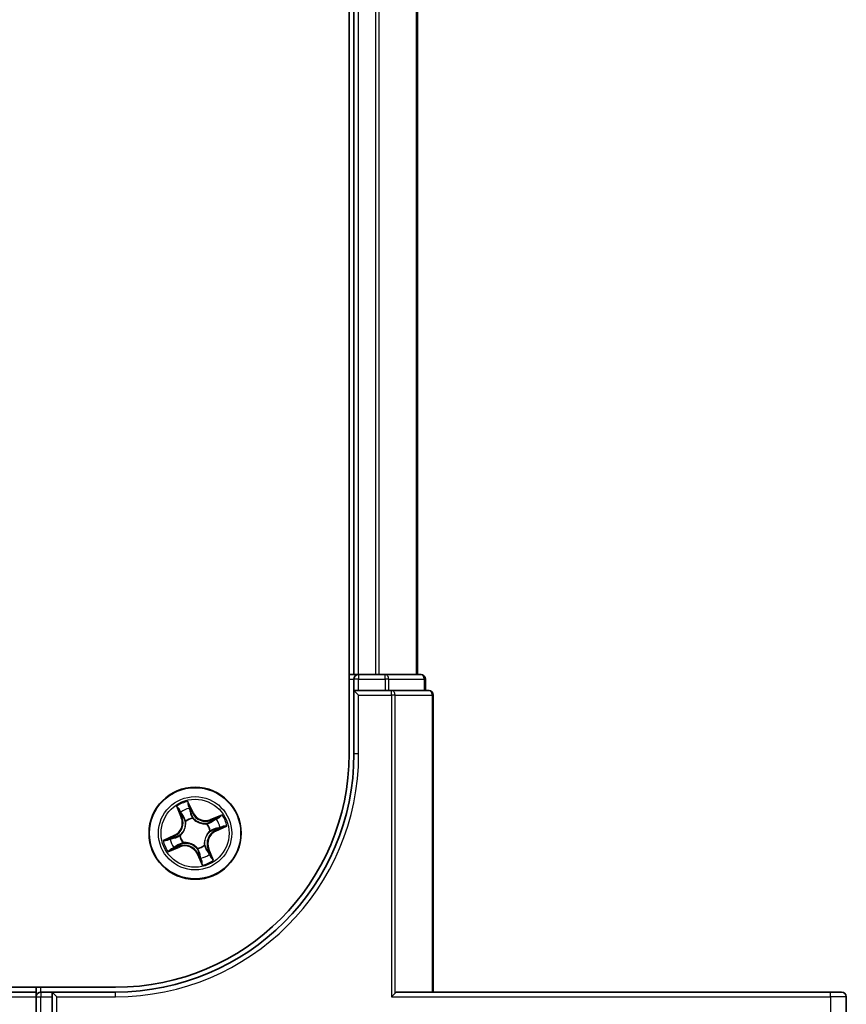
# Model space of a CAD drawing. Units: millimetres. Extents: x 7 to 7291, y 4 to 1409.
# Drawn here: x 1204 to 1256, y 1119 to 1181 of the extents above; entities that cross this region are included whole.
import ezdxf

# ---------------------------------------------------------------- set-up
doc = ezdxf.new("R2010")
doc.units = ezdxf.units.MM
doc.header["$LTSCALE"] = 0.5
doc.layers.add('Visible (ISO)', color=7, linetype='Continuous', lineweight=35)
doc.layers.add('Visible Narrow (ISO)', color=7, linetype='Continuous', lineweight=25)

msp = doc.modelspace()

# ---------------------------------------------------------------- linework, layer by layer
at = {"layer": 'Visible (ISO)'}
for p, q in [((1225.14863, 1254.60293), (1225.14863, 1134.60293)), ((1225.44863, 1249.60293), (1225.44863, 1139.60293)), ((1229.44863, 1139.60293), (1229.44863, 1249.60293)), ((1225.44863, 1139.60293), (1225.14863, 1139.60293)), ((1225.74863, 1139.60293), (1225.44863, 1139.60293)), ((1226.80812, 1139.60293), (1225.74863, 1139.60293)), ((1227.03172, 1139.60293), (1226.80812, 1139.60293)), ((1227.40726, 1139.60293), (1227.03172, 1139.60293)), ((1229.64863, 1139.60293), (1227.40726, 1139.60293)), ((1225.44863, 1139.30293), (1225.44863, 1138.60293)), ((1229.94863, 1138.60293), (1229.94863, 1139.30293)), ((1225.74863, 1138.60293), (1225.44863, 1138.60293)), ((1225.44863, 1138.60293), (1225.74863, 1138.30293)), ((1225.44863, 1138.60293), (1225.44863, 1134.60293)), ((1225.74863, 1138.60293), (1227.40726, 1138.60293)), ((1227.80812, 1138.60293), (1227.40726, 1138.60293)), ((1230.14863, 1138.60293), (1227.80812, 1138.60293)), ((1230.44863, 1119.60293), (1230.44863, 1138.30293)), ((1210.44863, 1119.90293), (820.44863, 1119.90293)), ((1205.44863, 1119.60293), (825.44863, 1119.60293)), ((1205.44863, 1119.90293), (1205.44863, 1119.60293)), ((1205.44863, 1119.60293), (1205.44863, 1119.30293)), ((1206.44863, 1119.60293), (1205.74863, 1119.60293)), ((1206.44863, 1119.60293), (1206.44863, 1119.30293)), ((1206.44863, 1119.60293), (1206.74863, 1119.30293)), ((1210.44863, 1119.60293), (1206.44863, 1119.60293)), ((1255.44863, 1119.60293), (1228.19863, 1119.60293)), ((1255.44863, 1119.60293), (1256.14863, 1119.60293)), ((1205.44863, 1119.30293), (1205.44863, 1118.24344)), ((1206.44863, 1117.74039), (1206.44863, 1119.30293)), ((1227.80812, 1119.30293), (1228.03858, 1119.53339)), ((1256.44863, 1117.40293), (1256.44863, 1119.30293))]:
    msp.add_line(p, q, dxfattribs=at)
msp.add_circle((1215.44863, 1129.60293), 2.9, dxfattribs=at)
for centre, radius, start, end in [((1225.74863, 1139.30293), 0.3, 90, 180), ((1229.64863, 1139.30293), 0.3, 0, 90), ((1230.14863, 1138.30293), 0.3, 0, 90), ((1210.44863, 1134.60293), 15, 270, 0), ((1210.44863, 1134.60293), 14.7, 270, 0), ((1205.74863, 1119.30293), 0.3, 90, 180), ((1256.14863, 1119.30293), 0.3, 0, 90)]:
    msp.add_arc(centre, radius, start, end, dxfattribs=at)
msp.add_ellipse((1228.19863, 1119.30293), major_axis=(0, 0.3), ratio=0.83333333, start_param=0, end_param=0.69473828, dxfattribs=at)
at = {"layer": 'Visible Narrow (ISO)'}
for p, q in [((1225.74863, 1139.60293), (1225.74863, 1249.60293)), ((1226.80812, 1249.60293), (1226.80812, 1139.60293)), ((1227.03858, 1139.60293), (1227.03858, 1249.60293)), ((1229.37909, 1249.60293), (1229.37909, 1139.60293)), ((1225.74863, 1139.60293), (1225.74863, 1139.30293)), ((1227.40726, 1139.30293), (1227.40726, 1139.60293)), ((1225.14863, 1139.30293), (1225.44863, 1139.30293)), ((1225.74863, 1139.30293), (1225.44863, 1139.30293)), ((1225.74863, 1139.30293), (1227.40726, 1139.30293)), ((1225.74863, 1138.60293), (1225.74863, 1139.30293)), ((1227.63773, 1139.30293), (1227.40726, 1139.30293)), ((1227.40726, 1139.30293), (1227.40726, 1138.60293)), ((1227.63773, 1139.30293), (1229.87909, 1139.30293)), ((1227.63773, 1138.60293), (1227.63773, 1139.30293)), ((1229.94863, 1139.30293), (1229.87909, 1139.30293)), ((1229.87909, 1139.30293), (1229.87909, 1138.60293)), ((1225.74863, 1138.30293), (1227.80812, 1138.30293)), ((1225.74863, 1134.60293), (1225.74863, 1138.30293)), ((1227.80812, 1138.30293), (1227.80812, 1138.60293)), ((1228.03858, 1138.30293), (1227.80812, 1138.30293)), ((1227.80812, 1138.30293), (1227.80812, 1119.30293)), ((1228.03858, 1119.53339), (1228.03858, 1138.30293)), ((1228.03858, 1138.30293), (1230.37909, 1138.30293)), ((1230.37909, 1138.30293), (1230.44863, 1138.30293)), ((1230.37909, 1138.30293), (1230.37909, 1119.60293)), ((1225.74863, 1134.60293), (1225.44863, 1134.60293)), ((1215.32219, 1130.90401), (1214.99819, 1131.61314)), ((1214.28237, 1131.30108), (1214.58142, 1130.58107)), ((1214.62742, 1130.60017), (1214.43942, 1131.05281)), ((1215.0732, 1131.32912), (1215.27689, 1130.88331)), ((1215.27689, 1130.88331), (1215.21081, 1130.85312)), ((1215.27689, 1130.88331), (1215.32219, 1130.90401)), ((1217.14677, 1130.76919), (1216.42676, 1130.47014)), ((1214.62742, 1130.60017), (1214.58142, 1130.58107)), ((1214.62742, 1130.60017), (1214.69451, 1130.62804)), ((1214.86143, 1130.34652), (1214.84822, 1130.36325)), ((1215.30019, 1130.56029), (1215.30346, 1130.53923)), ((1216.19222, 1130.19012), (1216.20895, 1130.20333)), ((1216.44587, 1130.42414), (1216.42676, 1130.47014)), ((1216.44587, 1130.42414), (1216.89851, 1130.61214)), ((1216.44587, 1130.42414), (1216.47373, 1130.35705)), ((1214.14755, 1129.47649), (1213.43841, 1129.1525)), ((1214.16824, 1129.43119), (1214.14755, 1129.47649)), ((1216.40599, 1129.75136), (1216.38492, 1129.7481)), ((1216.72901, 1129.77467), (1216.69882, 1129.84074)), ((1217.17481, 1129.97835), (1216.72901, 1129.77467)), ((1216.72901, 1129.77467), (1216.74971, 1129.72937)), ((1216.74971, 1129.72937), (1217.45884, 1130.05336)), ((1213.72244, 1129.2275), (1214.16824, 1129.43119)), ((1214.16824, 1129.43119), (1214.19843, 1129.36511)), ((1214.49127, 1129.45449), (1214.51233, 1129.45776)), ((1214.70504, 1129.01574), (1214.68831, 1129.00253)), ((1216.03582, 1128.85934), (1216.04903, 1128.84261)), ((1213.75048, 1128.43667), (1214.47049, 1128.73572)), ((1214.45138, 1128.78172), (1213.99874, 1128.59372)), ((1214.45138, 1128.78172), (1214.42352, 1128.84881)), ((1214.45138, 1128.78172), (1214.47049, 1128.73572)), ((1215.62037, 1128.32255), (1215.57506, 1128.30185)), ((1215.57506, 1128.30185), (1215.89906, 1127.59271)), ((1215.59706, 1128.64557), (1215.5938, 1128.66663)), ((1215.62037, 1128.32255), (1215.68644, 1128.35273)), ((1215.82405, 1127.87674), (1215.62037, 1128.32255)), ((1216.26983, 1128.60569), (1216.20275, 1128.57782)), ((1216.26983, 1128.60569), (1216.31583, 1128.62479)), ((1216.26983, 1128.60569), (1216.45784, 1128.15304)), ((1216.61489, 1127.90478), (1216.31583, 1128.62479)), ((1205.74863, 1119.60293), (1205.74863, 1119.90293)), ((1205.74863, 1119.60293), (1205.74863, 1119.30293)), ((1210.44863, 1119.30293), (1210.44863, 1119.60293)), ((1255.44863, 1119.30293), (1255.44863, 1119.60293)), ((825.44863, 1119.30293), (1205.44863, 1119.30293)), ((1205.44863, 1119.30293), (1205.74863, 1119.30293)), ((1205.74863, 1117.74039), (1205.74863, 1119.30293)), ((1205.74863, 1119.30293), (1206.44863, 1119.30293)), ((1206.74863, 1119.30293), (1210.44863, 1119.30293)), ((1206.74863, 1117.48786), (1206.74863, 1119.30293)), ((1227.80812, 1119.30293), (1255.44863, 1119.30293)), ((1256.44863, 1119.30293), (1255.44863, 1119.30293)), ((1255.44863, 1119.30293), (1255.44863, 1117.40293))]:
    msp.add_line(p, q, dxfattribs=at)
for radius in [2.86769, 2.30915, 2.14146]:
    msp.add_circle((1215.44863, 1129.60293), radius, dxfattribs=at)
for centre, radius, start, end in [((1210.44863, 1134.60293), 15.3, 270, 0), ((1215.44863, 1129.60293), 2.06006, 102.6297599, 124.4805966), ((1215.44863, 1129.60293), 1.61218, 103.2476574, 123.8626991), ((1216.09912, 1131.25898), 0.90399, 204.5551783, 292.5551783), ((1216.09912, 1131.25898), 0.85418, 204.5551783, 292.5551783), ((1215.44863, 1129.60293), 2.06006, 12.6297599, 34.4805966), ((1213.79257, 1130.25342), 0.85418, 294.5551783, 22.5551783), ((1213.79257, 1130.25342), 0.90399, 294.5551783, 22.5551783), ((1215.44863, 1129.60293), 0.9688, 98.8132223, 128.2971342), ((1215.44863, 1129.60293), 0.94748, 98.8132223, 128.2971342), ((1215.44863, 1129.60293), 0.94748, 8.8132223, 38.2971342), ((1215.44863, 1129.60293), 0.9688, 8.8132223, 38.2971342), ((1215.44863, 1129.60293), 1.61218, 13.2476574, 33.8626991), ((1217.10468, 1128.95243), 0.90399, 114.5551783, 202.5551783), ((1217.10468, 1128.95243), 0.85418, 114.5551783, 202.5551783), ((1215.44863, 1129.60293), 2.06006, 192.6297599, 214.4805966), ((1215.44863, 1129.60293), 1.61218, 193.2476574, 213.8626991), ((1215.44863, 1129.60293), 0.9688, 188.8132223, 218.2971342), ((1215.44863, 1129.60293), 0.94748, 188.8132223, 218.2971342), ((1215.44863, 1129.60293), 0.94748, 278.8132223, 308.2971342), ((1214.79813, 1127.94687), 0.90399, 24.5551783, 112.5551783), ((1214.79813, 1127.94687), 0.85418, 24.5551783, 112.5551783), ((1215.44863, 1129.60293), 0.9688, 278.8132223, 308.2971342), ((1215.44863, 1129.60293), 1.61218, 283.2476574, 303.8626991), ((1215.44863, 1129.60293), 2.06006, 282.6297599, 304.4805966)]:
    msp.add_arc(centre, radius, start, end, dxfattribs=at)
for centre, major_axis, ratio, start_param, end_param in [((1227.40726, 1139.30293), (0, 0.3), 0.76822128, 4.71238898, 6.28318531), ((1229.64863, 1139.30293), (0, 0.3), 0.76822128, 4.71238898, 6.28318531), ((1227.80812, 1138.30293), (0, 0.3), 0.76822128, 4.71238898, 6.28318531), ((1230.14863, 1138.30293), (0, 0.3), 0.76822128, 4.71238898, 6.28318531), ((1215.0279, 1131.30842), (0.0466, 0.01813), 0.54850665, 0.10442473, 1.4996069), ((1214.48542, 1131.07192), (-0.045, -0.0218), 0.54850665, 4.7835784, 6.17876057), ((1214.57527, 1130.90445), (-0.04207, -0.02702), 0.89574018, 4.73044269, 6.08586581), ((1215.08944, 1131.1286), (0.04843, 0.01244), 0.89574018, 0.19731949, 1.55274262), ((1215.16551, 1130.83242), (0.04843, 0.01244), 0.89572054, 0.1973017, 1.54834765), ((1214.74051, 1130.64714), (-0.04207, -0.02702), 0.89572054, 4.73483766, 6.08588361), ((1214.87598, 1130.3281), (-0.04869, -0.01135), 0.87684642, 5.10328313, 6.10089396), ((1214.87598, 1130.3281), (-0.04971, -0.0054), 0.41070123, 4.96449783, 6.18744952), ((1215.30706, 1130.51603), (0.04146, 0.02795), 0.87684641, 0.18229136, 1.17990219), ((1215.30706, 1130.51603), (0.03779, 0.03274), 0.41070123, 0.09573579, 1.31868747), ((1216.1738, 1130.17557), (-0.01135, 0.04869), 0.87684642, 5.10328313, 6.10089396), ((1216.1738, 1130.17557), (-0.0054, 0.04971), 0.41070123, 4.96449783, 6.18744952), ((1216.49284, 1130.31105), (-0.02702, 0.04207), 0.89572054, 4.73483766, 6.08588361), ((1216.75015, 1130.47628), (-0.02702, 0.04207), 0.89574018, 4.73044269, 6.08586581), ((1216.91762, 1130.56614), (-0.0218, 0.045), 0.54850665, 4.7835784, 6.17876057), ((1214.53553, 1129.46136), (-0.02795, 0.04146), 0.87684641, 0.18229136, 1.17990219), ((1214.53553, 1129.46136), (-0.03274, 0.03779), 0.41070123, 0.09573579, 1.31868747), ((1216.36173, 1129.7445), (0.03274, -0.03779), 0.41070123, 0.09573579, 1.31868747), ((1216.36173, 1129.7445), (0.02795, -0.04146), 0.87684641, 0.18229136, 1.17990219), ((1216.67812, 1129.88605), (0.01244, -0.04843), 0.89572054, 0.1973017, 1.54834765), ((1216.9743, 1129.96211), (0.01244, -0.04843), 0.89574018, 0.19731949, 1.55274262), ((1217.15411, 1130.02366), (0.01813, -0.0466), 0.54850665, 0.10442473, 1.4996069), ((1213.74314, 1129.1822), (-0.01813, 0.0466), 0.54850665, 0.10442473, 1.4996069), ((1213.92295, 1129.24375), (-0.01244, 0.04843), 0.89574018, 0.19731949, 1.55274262), ((1214.21913, 1129.31981), (-0.01244, 0.04843), 0.89572054, 0.1973017, 1.54834765), ((1214.40441, 1128.89481), (0.02702, -0.04207), 0.89572054, 4.73483766, 6.08588361), ((1214.72346, 1129.03028), (0.01135, -0.04869), 0.87684642, 5.10328313, 6.10089396), ((1214.72346, 1129.03028), (0.0054, -0.04971), 0.41070123, 4.96449783, 6.18744952), ((1216.02127, 1128.87776), (0.04971, 0.0054), 0.41070123, 4.96449783, 6.18744952), ((1216.02127, 1128.87776), (0.04869, 0.01135), 0.87684642, 5.10328313, 6.10089396), ((1213.97964, 1128.63972), (0.0218, -0.045), 0.54850665, 4.7835784, 6.17876057), ((1214.14711, 1128.72957), (0.02702, -0.04207), 0.89574018, 4.73044269, 6.08586581), ((1215.5902, 1128.68983), (-0.03779, -0.03274), 0.41070123, 0.09573579, 1.31868747), ((1215.5902, 1128.68983), (-0.04146, -0.02795), 0.87684641, 0.18229136, 1.17990219), ((1215.73175, 1128.37343), (-0.04843, -0.01244), 0.89572054, 0.1973017, 1.54834765), ((1216.15675, 1128.55872), (0.04207, 0.02702), 0.89572054, 4.73483766, 6.08588361), ((1216.32198, 1128.30141), (0.04207, 0.02702), 0.89574018, 4.73044269, 6.08586581), ((1215.80781, 1128.07725), (-0.04843, -0.01244), 0.89574018, 0.19731949, 1.55274262), ((1215.86936, 1127.89744), (-0.0466, -0.01813), 0.54850665, 0.10442473, 1.4996069), ((1216.41184, 1128.13394), (0.045, 0.0218), 0.54850665, 4.7835784, 6.17876057)]:
    msp.add_ellipse(centre, major_axis=major_axis, ratio=ratio, start_param=start_param, end_param=end_param, dxfattribs=at)
for points, knots in [([(1214.99819, 1131.61314), (1214.9975, 1131.58105), (1214.99676, 1131.54863), (1214.99715, 1131.4762), (1214.9987, 1131.4368), (1215.00801, 1131.37692), (1215.01325, 1131.35497), (1215.02129, 1131.3352)], [-0.0003383294, -0.0003383294, -0.0003383294, -0.0003383294, 0.0102009359, 0.0102009359, 0.0236501899, 0.0236501899, 0.0320559737, 0.0320559737, 0.0320559737, 0.0320559737]), ([(1215.0732, 1131.32912), (1215.06409, 1131.35067), (1215.05613, 1131.37382), (1215.03737, 1131.43592), (1215.02773, 1131.4758), (1215.01152, 1131.54863), (1215.00482, 1131.58105), (1214.99819, 1131.61314)], [-0.0320559737, -0.0320559737, -0.0320559737, -0.0320559737, -0.0236501899, -0.0236501899, -0.0102009359, -0.0102009359, 0.0003383294, 0.0003383294, 0.0003383294, 0.0003383294]), ([(1214.47029, 1131.09499), (1214.46393, 1131.10864), (1214.45582, 1131.12201), (1214.43165, 1131.15614), (1214.41393, 1131.17636), (1214.37788, 1131.21375), (1214.35981, 1131.23101), (1214.32191, 1131.26594), (1214.30206, 1131.28357), (1214.28237, 1131.30108)], [0, 0, 0, 0, 0.0059340385, 0.0059340385, 0.0154285, 0.0154285, 0.0237449879, 0.0237449879, 0.0323943032, 0.0323943032, 0.0323943032, 0.0323943032]), ([(1214.28237, 1131.30108), (1214.29796, 1131.27916), (1214.31368, 1131.25707), (1214.34393, 1131.21364), (1214.35847, 1131.19232), (1214.38812, 1131.14682), (1214.40307, 1131.12261), (1214.4249, 1131.08306), (1214.43265, 1131.06788), (1214.43942, 1131.05281)], [-0.0323943032, -0.0323943032, -0.0323943032, -0.0323943032, -0.0237449879, -0.0237449879, -0.0154285, -0.0154285, -0.0059340385, -0.0059340385, 0, 0, 0, 0]), ([(1214.43942, 1131.05281), (1214.45703, 1131.01646), (1214.47371, 1130.98355), (1214.50403, 1130.92702), (1214.51767, 1130.90341), (1214.52927, 1130.88534)], [0, 0, 0, 0, 0.014491423, 0.014491423, 0.0289828459, 0.0289828459, 0.0289828459, 0.0289828459]), ([(1214.55032, 1130.94164), (1214.53981, 1130.95809), (1214.5276, 1130.97968), (1214.50061, 1131.03146), (1214.48584, 1131.06164), (1214.47029, 1131.09499)], [-0.0289828459, -0.0289828459, -0.0289828459, -0.0289828459, -0.014491423, -0.014491423, 0, 0, 0, 0]), ([(1214.52927, 1130.88534), (1214.55681, 1130.84246), (1214.58435, 1130.79958), (1214.63943, 1130.71381), (1214.66697, 1130.67092), (1214.69451, 1130.62804)], [0, 0, 0, 0, 0.0343899271, 0.0343899271, 0.0687798542, 0.0687798542, 0.0687798542, 0.0687798542]), ([(1214.71537, 1130.68421), (1214.68787, 1130.72712), (1214.66036, 1130.77003), (1214.60534, 1130.85584), (1214.57783, 1130.89874), (1214.55032, 1130.94164)], [-0.0687798542, -0.0687798542, -0.0687798542, -0.0687798542, -0.0343899271, -0.0343899271, 0, 0, 0, 0]), ([(1215.02129, 1131.3352), (1215.03506, 1131.30133), (1215.04705, 1131.27015), (1215.06667, 1131.21504), (1215.07424, 1131.19122), (1215.07918, 1131.1722)], [-0.0289828459, -0.0289828459, -0.0289828459, -0.0289828459, -0.0145850634, -0.0145850634, 0, 0, 0, 0]), ([(1215.13475, 1131.1493), (1215.12937, 1131.17024), (1215.12128, 1131.1965), (1215.10044, 1131.2573), (1215.08776, 1131.29172), (1215.0732, 1131.32912)], [0, 0, 0, 0, 0.0145850634, 0.0145850634, 0.0289828459, 0.0289828459, 0.0289828459, 0.0289828459]), ([(1215.07918, 1131.1722), (1215.09189, 1131.12285), (1215.10459, 1131.07349), (1215.13002, 1130.97478), (1215.14273, 1130.92543), (1215.15546, 1130.87607)], [-0.0687798542, -0.0687798542, -0.0687798542, -0.0687798542, -0.0343899271, -0.0343899271, 0, 0, 0, 0]), ([(1215.21081, 1130.85312), (1215.19813, 1130.90249), (1215.18546, 1130.95185), (1215.1601, 1131.05058), (1215.14743, 1131.09994), (1215.13475, 1131.1493)], [0, 0, 0, 0, 0.0343899271, 0.0343899271, 0.0687798542, 0.0687798542, 0.0687798542, 0.0687798542]), ([(1215.15546, 1130.87607), (1215.17363, 1130.80557), (1215.19934, 1130.73699), (1215.25293, 1130.63308), (1215.27481, 1130.59648), (1215.30019, 1130.56029)], [-0.0982412545, -0.0982412545, -0.0982412545, -0.0982412545, -0.0491206273, -0.0491206273, -0.0217758941, -0.0217758941, -0.0217758941, -0.0217758941]), ([(1215.34339, 1130.55011), (1215.32025, 1130.58499), (1215.30023, 1130.62022), (1215.25112, 1130.72007), (1215.22748, 1130.78577), (1215.21081, 1130.85312)], [0.0217758941, 0.0217758941, 0.0217758941, 0.0217758941, 0.0491206273, 0.0491206273, 0.0982412545, 0.0982412545, 0.0982412545, 0.0982412545]), ([(1217.14677, 1130.76919), (1217.12486, 1130.75359), (1217.10277, 1130.73787), (1217.05934, 1130.70763), (1217.03802, 1130.69308), (1216.99252, 1130.66344), (1216.96831, 1130.64848), (1216.92876, 1130.62665), (1216.91358, 1130.61891), (1216.89851, 1130.61214)], [-0.0323943032, -0.0323943032, -0.0323943032, -0.0323943032, -0.0237449879, -0.0237449879, -0.0154285, -0.0154285, -0.0059340385, -0.0059340385, 0, 0, 0, 0]), ([(1216.94069, 1130.58126), (1216.95434, 1130.58763), (1216.96771, 1130.59574), (1217.00184, 1130.61991), (1217.02206, 1130.63762), (1217.05945, 1130.67368), (1217.07671, 1130.69174), (1217.11163, 1130.72964), (1217.12927, 1130.7495), (1217.14677, 1130.76919)], [0, 0, 0, 0, 0.0059340385, 0.0059340385, 0.0154285, 0.0154285, 0.0237449879, 0.0237449879, 0.0323943032, 0.0323943032, 0.0323943032, 0.0323943032]), ([(1214.82629, 1130.32467), (1214.82803, 1130.30894), (1214.8294, 1130.29309), (1214.83542, 1130.19618), (1214.83065, 1130.11233), (1214.8031, 1129.97489), (1214.78765, 1129.92181), (1214.76749, 1129.87048), (1214.74732, 1129.81915), (1214.72252, 1129.76975), (1214.64916, 1129.65029), (1214.59559, 1129.58562), (1214.52522, 1129.51871), (1214.51343, 1129.50803), (1214.50145, 1129.49769)], [0.073818549, 0.073818549, 0.073818549, 0.073818549, 0.079279611, 0.079279611, 0.107010485, 0.107010485, 0.124342281, 0.124342281, 0.124342281, 0.141674077, 0.141674077, 0.16940495, 0.16940495, 0.174866013, 0.174866013, 0.174866013, 0.174866013]), ([(1214.51233, 1129.45776), (1214.52483, 1129.46885), (1214.53714, 1129.4803), (1214.61055, 1129.55215), (1214.66641, 1129.62198), (1214.74373, 1129.75154), (1214.77015, 1129.80523), (1214.792, 1129.86085), (1214.81385, 1129.91647), (1214.83103, 1129.97379), (1214.86256, 1130.12134), (1214.86915, 1130.21052), (1214.86427, 1130.31313), (1214.86305, 1130.32989), (1214.86143, 1130.34652)], [-0.174866013, -0.174866013, -0.174866013, -0.174866013, -0.16940495, -0.16940495, -0.141674077, -0.141674077, -0.124342281, -0.124342281, -0.124342281, -0.107010485, -0.107010485, -0.079279611, -0.079279611, -0.073818549, -0.073818549, -0.073818549, -0.073818549]), ([(1214.69451, 1130.62804), (1214.73251, 1130.56999), (1214.76456, 1130.50794), (1214.80429, 1130.40401), (1214.81648, 1130.36536), (1214.82629, 1130.32467)], [0, 0, 0, 0, 0.0491206273, 0.0491206273, 0.0764653604, 0.0764653604, 0.0764653604, 0.0764653604]), ([(1214.84822, 1130.36325), (1214.83898, 1130.40648), (1214.82706, 1130.44742), (1214.7874, 1130.5574), (1214.75465, 1130.62292), (1214.71537, 1130.68421)], [-0.0764653604, -0.0764653604, -0.0764653604, -0.0764653604, -0.0491206273, -0.0491206273, 0, 0, 0, 0]), ([(1215.30346, 1130.53923), (1215.31454, 1130.52672), (1215.326, 1130.51442), (1215.39785, 1130.44101), (1215.46768, 1130.38515), (1215.59724, 1130.30782), (1215.65093, 1130.2814), (1215.70655, 1130.25956), (1215.76217, 1130.23771), (1215.81949, 1130.22052), (1215.96704, 1130.189), (1216.05622, 1130.1824), (1216.15883, 1130.18729), (1216.17559, 1130.18851), (1216.19222, 1130.19012)], [-0.174866013, -0.174866013, -0.174866013, -0.174866013, -0.16940495, -0.16940495, -0.141674077, -0.141674077, -0.124342281, -0.124342281, -0.124342281, -0.107010485, -0.107010485, -0.079279611, -0.079279611, -0.073818549, -0.073818549, -0.073818549, -0.073818549]), ([(1216.17037, 1130.22527), (1216.15464, 1130.22353), (1216.13879, 1130.22215), (1216.04188, 1130.21614), (1215.95803, 1130.22091), (1215.82059, 1130.24846), (1215.76751, 1130.26391), (1215.71618, 1130.28407), (1215.66485, 1130.30423), (1215.61544, 1130.32903), (1215.49599, 1130.40239), (1215.43132, 1130.45597), (1215.36441, 1130.52633), (1215.35373, 1130.53812), (1215.34339, 1130.55011)], [0.073818549, 0.073818549, 0.073818549, 0.073818549, 0.079279611, 0.079279611, 0.107010485, 0.107010485, 0.124342281, 0.124342281, 0.124342281, 0.141674077, 0.141674077, 0.16940495, 0.16940495, 0.174866013, 0.174866013, 0.174866013, 0.174866013]), ([(1216.47373, 1130.35705), (1216.41569, 1130.31905), (1216.35364, 1130.287), (1216.24971, 1130.24726), (1216.21106, 1130.23508), (1216.17037, 1130.22527)], [0, 0, 0, 0, 0.0491206273, 0.0491206273, 0.0764653604, 0.0764653604, 0.0764653604, 0.0764653604]), ([(1216.20895, 1130.20333), (1216.25218, 1130.21257), (1216.29312, 1130.22449), (1216.4031, 1130.26415), (1216.46862, 1130.2969), (1216.52991, 1130.33619)], [-0.0764653604, -0.0764653604, -0.0764653604, -0.0764653604, -0.0491206273, -0.0491206273, 0, 0, 0, 0]), ([(1216.73104, 1130.52228), (1216.68816, 1130.49474), (1216.64528, 1130.46721), (1216.55951, 1130.41213), (1216.51662, 1130.38459), (1216.47373, 1130.35705)], [0, 0, 0, 0, 0.0343899271, 0.0343899271, 0.0687798542, 0.0687798542, 0.0687798542, 0.0687798542]), ([(1216.52991, 1130.33619), (1216.57282, 1130.36369), (1216.61573, 1130.3912), (1216.70154, 1130.44621), (1216.74444, 1130.47373), (1216.78734, 1130.50124)], [-0.0687798542, -0.0687798542, -0.0687798542, -0.0687798542, -0.0343899271, -0.0343899271, 0, 0, 0, 0]), ([(1216.89851, 1130.61214), (1216.86216, 1130.59453), (1216.82925, 1130.57784), (1216.77272, 1130.54752), (1216.74911, 1130.53389), (1216.73104, 1130.52228)], [0, 0, 0, 0, 0.014491423, 0.014491423, 0.0289828459, 0.0289828459, 0.0289828459, 0.0289828459]), ([(1216.78734, 1130.50124), (1216.80379, 1130.51175), (1216.82538, 1130.52396), (1216.87715, 1130.55095), (1216.90734, 1130.56572), (1216.94069, 1130.58126)], [-0.0289828459, -0.0289828459, -0.0289828459, -0.0289828459, -0.014491423, -0.014491423, 0, 0, 0, 0]), ([(1214.50145, 1129.49769), (1214.46657, 1129.47455), (1214.43134, 1129.45453), (1214.33149, 1129.40542), (1214.26578, 1129.38178), (1214.19843, 1129.36511)], [0.0217758941, 0.0217758941, 0.0217758941, 0.0217758941, 0.0491206273, 0.0491206273, 0.0982412545, 0.0982412545, 0.0982412545, 0.0982412545]), ([(1216.38492, 1129.7481), (1216.37242, 1129.73701), (1216.36012, 1129.72556), (1216.28671, 1129.65371), (1216.23085, 1129.58388), (1216.15352, 1129.45432), (1216.1271, 1129.40063), (1216.10525, 1129.34501), (1216.08341, 1129.28938), (1216.06622, 1129.23206), (1216.0347, 1129.08451), (1216.0281, 1128.99534), (1216.03299, 1128.89273), (1216.0342, 1128.87597), (1216.03582, 1128.85934)], [-0.174866013, -0.174866013, -0.174866013, -0.174866013, -0.16940495, -0.16940495, -0.141674077, -0.141674077, -0.124342281, -0.124342281, -0.124342281, -0.107010485, -0.107010485, -0.079279611, -0.079279611, -0.073818549, -0.073818549, -0.073818549, -0.073818549]), ([(1216.07097, 1128.88118), (1216.06923, 1128.89692), (1216.06785, 1128.91276), (1216.06184, 1129.00968), (1216.06661, 1129.09352), (1216.09415, 1129.23097), (1216.1096, 1129.28405), (1216.12977, 1129.33538), (1216.14993, 1129.38671), (1216.17473, 1129.43611), (1216.24809, 1129.55556), (1216.30167, 1129.62024), (1216.37203, 1129.68715), (1216.38382, 1129.69783), (1216.3958, 1129.70817)], [0.073818549, 0.073818549, 0.073818549, 0.073818549, 0.079279611, 0.079279611, 0.107010485, 0.107010485, 0.124342281, 0.124342281, 0.124342281, 0.141674077, 0.141674077, 0.16940495, 0.16940495, 0.174866013, 0.174866013, 0.174866013, 0.174866013]), ([(1216.3958, 1129.70817), (1216.43069, 1129.7313), (1216.46592, 1129.75133), (1216.56577, 1129.80043), (1216.63147, 1129.82408), (1216.69882, 1129.84074)], [0.0217758941, 0.0217758941, 0.0217758941, 0.0217758941, 0.0491206273, 0.0491206273, 0.0982412545, 0.0982412545, 0.0982412545, 0.0982412545]), ([(1216.72177, 1129.8961), (1216.65127, 1129.87793), (1216.58269, 1129.85222), (1216.47878, 1129.79863), (1216.44218, 1129.77675), (1216.40599, 1129.75136)], [-0.0982412545, -0.0982412545, -0.0982412545, -0.0982412545, -0.0491206273, -0.0491206273, -0.0217758941, -0.0217758941, -0.0217758941, -0.0217758941]), ([(1216.69882, 1129.84074), (1216.74819, 1129.85342), (1216.79755, 1129.8661), (1216.89628, 1129.89145), (1216.94564, 1129.90413), (1216.995, 1129.91681)], [0, 0, 0, 0, 0.0343899271, 0.0343899271, 0.0687798542, 0.0687798542, 0.0687798542, 0.0687798542]), ([(1217.0179, 1129.97238), (1216.96855, 1129.95967), (1216.91919, 1129.94696), (1216.82048, 1129.92154), (1216.77112, 1129.90882), (1216.72177, 1129.8961)], [-0.0687798542, -0.0687798542, -0.0687798542, -0.0687798542, -0.0343899271, -0.0343899271, 0, 0, 0, 0]), ([(1216.995, 1129.91681), (1217.01594, 1129.92218), (1217.0422, 1129.93027), (1217.103, 1129.95111), (1217.13742, 1129.9638), (1217.17481, 1129.97835)], [0, 0, 0, 0, 0.0145850634, 0.0145850634, 0.0289828459, 0.0289828459, 0.0289828459, 0.0289828459]), ([(1217.1809, 1130.03027), (1217.14703, 1130.0165), (1217.11585, 1130.00451), (1217.06074, 1129.98488), (1217.03692, 1129.97731), (1217.0179, 1129.97238)], [-0.0289828459, -0.0289828459, -0.0289828459, -0.0289828459, -0.0145850634, -0.0145850634, 0, 0, 0, 0]), ([(1217.17481, 1129.97835), (1217.19637, 1129.98746), (1217.21951, 1129.99542), (1217.28162, 1130.01419), (1217.3215, 1130.02383), (1217.39433, 1130.04003), (1217.42675, 1130.04673), (1217.45884, 1130.05336)], [-0.0320559737, -0.0320559737, -0.0320559737, -0.0320559737, -0.0236501899, -0.0236501899, -0.0102009359, -0.0102009359, 0.0003383294, 0.0003383294, 0.0003383294, 0.0003383294]), ([(1217.45884, 1130.05336), (1217.42675, 1130.05406), (1217.39433, 1130.05479), (1217.3219, 1130.05441), (1217.2825, 1130.05285), (1217.22262, 1130.04355), (1217.20067, 1130.0383), (1217.1809, 1130.03027)], [-0.0003383294, -0.0003383294, -0.0003383294, -0.0003383294, 0.0102009359, 0.0102009359, 0.0236501899, 0.0236501899, 0.0320559737, 0.0320559737, 0.0320559737, 0.0320559737]), ([(1213.72244, 1129.2275), (1213.70089, 1129.21839), (1213.67774, 1129.21043), (1213.61564, 1129.19167), (1213.57575, 1129.18203), (1213.50292, 1129.16582), (1213.4705, 1129.15912), (1213.43841, 1129.1525)], [-0.0320559737, -0.0320559737, -0.0320559737, -0.0320559737, -0.0236501899, -0.0236501899, -0.0102009359, -0.0102009359, 0.0003383294, 0.0003383294, 0.0003383294, 0.0003383294]), ([(1213.43841, 1129.1525), (1213.4705, 1129.1518), (1213.50293, 1129.15106), (1213.57536, 1129.15145), (1213.61475, 1129.15301), (1213.67464, 1129.16231), (1213.69659, 1129.16755), (1213.71636, 1129.17559)], [-0.0003383294, -0.0003383294, -0.0003383294, -0.0003383294, 0.0102009359, 0.0102009359, 0.0236501899, 0.0236501899, 0.0320559737, 0.0320559737, 0.0320559737, 0.0320559737]), ([(1213.71636, 1129.17559), (1213.75022, 1129.18936), (1213.7814, 1129.20135), (1213.83651, 1129.22098), (1213.86033, 1129.22854), (1213.87935, 1129.23348)], [-0.0289828459, -0.0289828459, -0.0289828459, -0.0289828459, -0.0145850634, -0.0145850634, 0, 0, 0, 0]), ([(1213.90225, 1129.28905), (1213.88132, 1129.28367), (1213.85506, 1129.27559), (1213.79426, 1129.25474), (1213.75984, 1129.24206), (1213.72244, 1129.2275)], [0, 0, 0, 0, 0.0145850634, 0.0145850634, 0.0289828459, 0.0289828459, 0.0289828459, 0.0289828459]), ([(1213.87935, 1129.23348), (1213.92871, 1129.24619), (1213.97806, 1129.25889), (1214.07678, 1129.28432), (1214.12613, 1129.29703), (1214.17549, 1129.30976)], [-0.0687798542, -0.0687798542, -0.0687798542, -0.0687798542, -0.0343899271, -0.0343899271, 0, 0, 0, 0]), ([(1214.19843, 1129.36511), (1214.14907, 1129.35243), (1214.0997, 1129.33976), (1214.00098, 1129.3144), (1213.95161, 1129.30173), (1213.90225, 1129.28905)], [0, 0, 0, 0, 0.0343899271, 0.0343899271, 0.0687798542, 0.0687798542, 0.0687798542, 0.0687798542]), ([(1214.36735, 1128.86967), (1214.32443, 1128.84217), (1214.28153, 1128.81466), (1214.19572, 1128.75964), (1214.15282, 1128.73213), (1214.10992, 1128.70462)], [-0.0687798542, -0.0687798542, -0.0687798542, -0.0687798542, -0.0343899271, -0.0343899271, 0, 0, 0, 0]), ([(1214.17549, 1129.30976), (1214.24598, 1129.32793), (1214.31457, 1129.35364), (1214.41848, 1129.40723), (1214.45508, 1129.42911), (1214.49127, 1129.45449)], [-0.0982412545, -0.0982412545, -0.0982412545, -0.0982412545, -0.0491206273, -0.0491206273, -0.0217758941, -0.0217758941, -0.0217758941, -0.0217758941]), ([(1214.68831, 1129.00253), (1214.64508, 1128.99329), (1214.60414, 1128.98136), (1214.49415, 1128.9417), (1214.42864, 1128.90895), (1214.36735, 1128.86967)], [-0.0764653604, -0.0764653604, -0.0764653604, -0.0764653604, -0.0491206273, -0.0491206273, 0, 0, 0, 0]), ([(1214.42352, 1128.84881), (1214.48157, 1128.88681), (1214.54361, 1128.91886), (1214.64755, 1128.95859), (1214.68619, 1128.97078), (1214.72688, 1128.98059)], [0, 0, 0, 0, 0.0491206273, 0.0491206273, 0.0764653604, 0.0764653604, 0.0764653604, 0.0764653604]), ([(1215.5938, 1128.66663), (1215.58271, 1128.67913), (1215.57126, 1128.69144), (1215.49941, 1128.76485), (1215.42958, 1128.82071), (1215.30002, 1128.89803), (1215.24633, 1128.92445), (1215.19071, 1128.9463), (1215.13508, 1128.96815), (1215.07776, 1128.98534), (1214.93021, 1129.01686), (1214.84104, 1129.02345), (1214.73843, 1129.01857), (1214.72167, 1129.01735), (1214.70504, 1129.01574)], [-0.174866013, -0.174866013, -0.174866013, -0.174866013, -0.16940495, -0.16940495, -0.141674077, -0.141674077, -0.124342281, -0.124342281, -0.124342281, -0.107010485, -0.107010485, -0.079279611, -0.079279611, -0.073818549, -0.073818549, -0.073818549, -0.073818549]), ([(1214.72688, 1128.98059), (1214.74261, 1128.98233), (1214.75846, 1128.9837), (1214.85538, 1128.98972), (1214.93922, 1128.98495), (1215.07667, 1128.9574), (1215.12974, 1128.94195), (1215.18108, 1128.92179), (1215.23241, 1128.90163), (1215.28181, 1128.87682), (1215.40126, 1128.80346), (1215.46594, 1128.74989), (1215.53285, 1128.67953), (1215.54353, 1128.66773), (1215.55387, 1128.65575)], [0.073818549, 0.073818549, 0.073818549, 0.073818549, 0.079279611, 0.079279611, 0.107010485, 0.107010485, 0.124342281, 0.124342281, 0.124342281, 0.141674077, 0.141674077, 0.16940495, 0.16940495, 0.174866013, 0.174866013, 0.174866013, 0.174866013]), ([(1216.20275, 1128.57782), (1216.16475, 1128.63587), (1216.1327, 1128.69791), (1216.09296, 1128.80185), (1216.08078, 1128.84049), (1216.07097, 1128.88118)], [0, 0, 0, 0, 0.0491206273, 0.0491206273, 0.0764653604, 0.0764653604, 0.0764653604, 0.0764653604]), ([(1213.95657, 1128.62459), (1213.94291, 1128.61823), (1213.92955, 1128.61012), (1213.89542, 1128.58595), (1213.87519, 1128.56824), (1213.83781, 1128.53218), (1213.82055, 1128.51411), (1213.78562, 1128.47622), (1213.76798, 1128.45636), (1213.75048, 1128.43667)], [0, 0, 0, 0, 0.0059340385, 0.0059340385, 0.0154285, 0.0154285, 0.0237449879, 0.0237449879, 0.0323943032, 0.0323943032, 0.0323943032, 0.0323943032]), ([(1213.75048, 1128.43667), (1213.77239, 1128.45227), (1213.79448, 1128.46798), (1213.83792, 1128.49823), (1213.85924, 1128.51277), (1213.90473, 1128.54242), (1213.92895, 1128.55737), (1213.9685, 1128.5792), (1213.98368, 1128.58695), (1213.99874, 1128.59372)], [-0.0323943032, -0.0323943032, -0.0323943032, -0.0323943032, -0.0237449879, -0.0237449879, -0.0154285, -0.0154285, -0.0059340385, -0.0059340385, 0, 0, 0, 0]), ([(1214.10992, 1128.70462), (1214.09346, 1128.69411), (1214.07188, 1128.6819), (1214.0201, 1128.65491), (1213.98992, 1128.64014), (1213.95657, 1128.62459)], [-0.0289828459, -0.0289828459, -0.0289828459, -0.0289828459, -0.014491423, -0.014491423, 0, 0, 0, 0]), ([(1213.99874, 1128.59372), (1214.03509, 1128.61133), (1214.06801, 1128.62801), (1214.12453, 1128.65834), (1214.14814, 1128.67197), (1214.16621, 1128.68357)], [0, 0, 0, 0, 0.014491423, 0.014491423, 0.0289828459, 0.0289828459, 0.0289828459, 0.0289828459]), ([(1214.16621, 1128.68357), (1214.2091, 1128.71111), (1214.25198, 1128.73865), (1214.33775, 1128.79373), (1214.38063, 1128.82127), (1214.42352, 1128.84881)], [0, 0, 0, 0, 0.0343899271, 0.0343899271, 0.0687798542, 0.0687798542, 0.0687798542, 0.0687798542]), ([(1215.55387, 1128.65575), (1215.577, 1128.62087), (1215.59703, 1128.58564), (1215.64613, 1128.48579), (1215.66978, 1128.42008), (1215.68644, 1128.35273)], [0.0217758941, 0.0217758941, 0.0217758941, 0.0217758941, 0.0491206273, 0.0491206273, 0.0982412545, 0.0982412545, 0.0982412545, 0.0982412545]), ([(1215.7418, 1128.32979), (1215.72363, 1128.40028), (1215.69792, 1128.46887), (1215.64433, 1128.57278), (1215.62245, 1128.60938), (1215.59706, 1128.64557)], [-0.0982412545, -0.0982412545, -0.0982412545, -0.0982412545, -0.0491206273, -0.0491206273, -0.0217758941, -0.0217758941, -0.0217758941, -0.0217758941]), ([(1215.68644, 1128.35273), (1215.69912, 1128.30337), (1215.7118, 1128.254), (1215.73715, 1128.15528), (1215.74983, 1128.10591), (1215.76251, 1128.05655)], [0, 0, 0, 0, 0.0343899271, 0.0343899271, 0.0687798542, 0.0687798542, 0.0687798542, 0.0687798542]), ([(1215.81807, 1128.03366), (1215.80537, 1128.08301), (1215.79266, 1128.13237), (1215.76724, 1128.23108), (1215.75452, 1128.28043), (1215.7418, 1128.32979)], [-0.0687798542, -0.0687798542, -0.0687798542, -0.0687798542, -0.0343899271, -0.0343899271, 0, 0, 0, 0]), ([(1216.04903, 1128.84261), (1216.05827, 1128.79938), (1216.07019, 1128.75844), (1216.10985, 1128.64845), (1216.1426, 1128.58294), (1216.18189, 1128.52165)], [-0.0764653604, -0.0764653604, -0.0764653604, -0.0764653604, -0.0491206273, -0.0491206273, 0, 0, 0, 0]), ([(1216.18189, 1128.52165), (1216.20939, 1128.47873), (1216.23689, 1128.43583), (1216.29191, 1128.35002), (1216.31943, 1128.30712), (1216.34694, 1128.26422)], [-0.0687798542, -0.0687798542, -0.0687798542, -0.0687798542, -0.0343899271, -0.0343899271, 0, 0, 0, 0]), ([(1216.36798, 1128.32052), (1216.34044, 1128.3634), (1216.31291, 1128.40628), (1216.25783, 1128.49205), (1216.23029, 1128.53493), (1216.20275, 1128.57782)], [0, 0, 0, 0, 0.0343899271, 0.0343899271, 0.0687798542, 0.0687798542, 0.0687798542, 0.0687798542]), ([(1216.34694, 1128.26422), (1216.35745, 1128.24776), (1216.36966, 1128.22618), (1216.39665, 1128.1744), (1216.41142, 1128.14422), (1216.42696, 1128.11087)], [-0.0289828459, -0.0289828459, -0.0289828459, -0.0289828459, -0.014491423, -0.014491423, 0, 0, 0, 0]), ([(1216.45784, 1128.15304), (1216.44023, 1128.18939), (1216.42354, 1128.22231), (1216.39322, 1128.27884), (1216.37959, 1128.30245), (1216.36798, 1128.32052)], [0, 0, 0, 0, 0.014491423, 0.014491423, 0.0289828459, 0.0289828459, 0.0289828459, 0.0289828459]), ([(1215.76251, 1128.05655), (1215.76788, 1128.03562), (1215.77597, 1128.00936), (1215.79681, 1127.94856), (1215.8095, 1127.91414), (1215.82405, 1127.87674)], [0, 0, 0, 0, 0.0145850634, 0.0145850634, 0.0289828459, 0.0289828459, 0.0289828459, 0.0289828459]), ([(1215.87596, 1127.87066), (1215.8622, 1127.90452), (1215.85021, 1127.9357), (1215.83058, 1127.99081), (1215.82301, 1128.01464), (1215.81807, 1128.03366)], [-0.0289828459, -0.0289828459, -0.0289828459, -0.0289828459, -0.0145850634, -0.0145850634, 0, 0, 0, 0]), ([(1215.82405, 1127.87674), (1215.83316, 1127.85519), (1215.84112, 1127.83204), (1215.85988, 1127.76994), (1215.86953, 1127.73005), (1215.88573, 1127.65722), (1215.89243, 1127.62481), (1215.89906, 1127.59271)], [-0.0320559737, -0.0320559737, -0.0320559737, -0.0320559737, -0.0236501899, -0.0236501899, -0.0102009359, -0.0102009359, 0.0003383294, 0.0003383294, 0.0003383294, 0.0003383294]), ([(1215.89906, 1127.59271), (1215.89976, 1127.6248), (1215.90049, 1127.65723), (1215.90011, 1127.72966), (1215.89855, 1127.76905), (1215.88924, 1127.82894), (1215.884, 1127.85089), (1215.87596, 1127.87066)], [-0.0003383294, -0.0003383294, -0.0003383294, -0.0003383294, 0.0102009359, 0.0102009359, 0.0236501899, 0.0236501899, 0.0320559737, 0.0320559737, 0.0320559737, 0.0320559737]), ([(1216.42696, 1128.11087), (1216.43333, 1128.09721), (1216.44144, 1128.08385), (1216.46561, 1128.04972), (1216.48332, 1128.02949), (1216.51937, 1127.99211), (1216.53744, 1127.97485), (1216.57534, 1127.93992), (1216.5952, 1127.92228), (1216.61489, 1127.90478)], [0, 0, 0, 0, 0.0059340385, 0.0059340385, 0.0154285, 0.0154285, 0.0237449879, 0.0237449879, 0.0323943032, 0.0323943032, 0.0323943032, 0.0323943032]), ([(1216.61489, 1127.90478), (1216.59929, 1127.92669), (1216.58357, 1127.94878), (1216.55333, 1127.99222), (1216.53878, 1128.01354), (1216.50914, 1128.05903), (1216.49418, 1128.08325), (1216.47235, 1128.1228), (1216.46461, 1128.13798), (1216.45784, 1128.15304)], [-0.0323943032, -0.0323943032, -0.0323943032, -0.0323943032, -0.0237449879, -0.0237449879, -0.0154285, -0.0154285, -0.0059340385, -0.0059340385, 0, 0, 0, 0])]:
    msp.add_open_spline(points, degree=3, knots=knots, dxfattribs=at)

doc.saveas('drawing.dxf')
